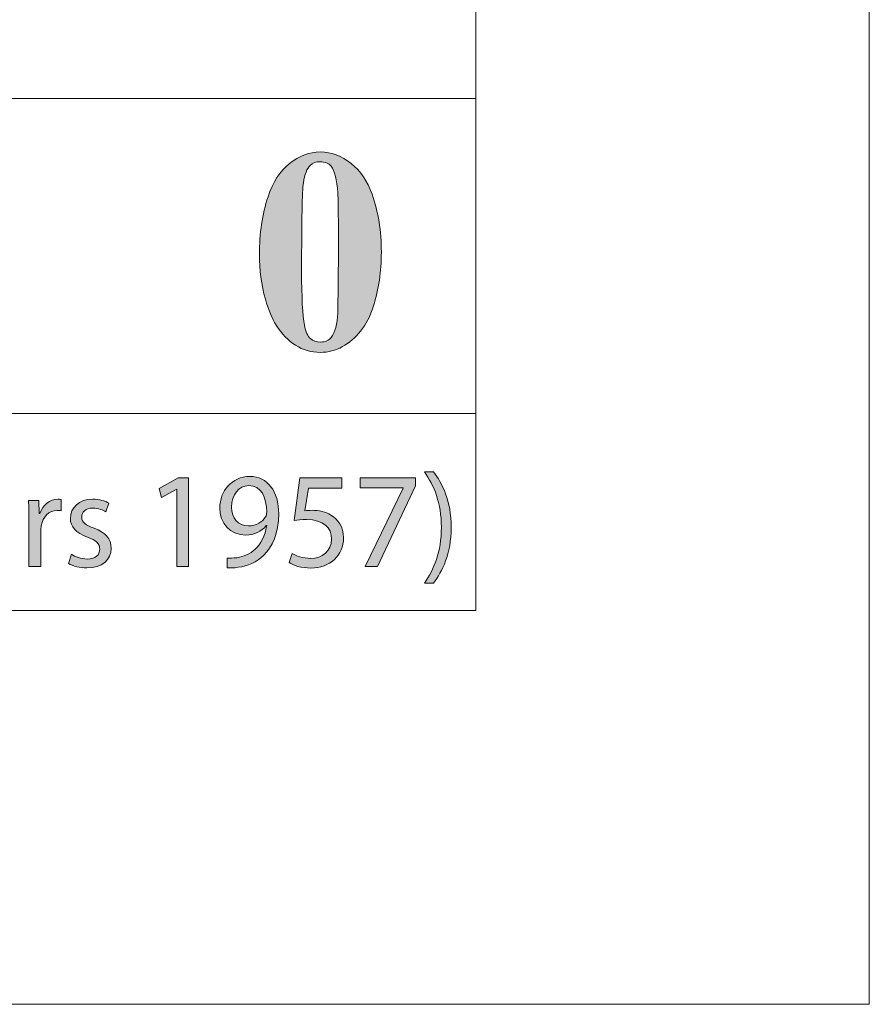
# Model space of a CAD drawing. Units: inches. Extents: x 0 to 33.1, y 0 to 23.4.
# Drawn here: x 32.3 to 33.1, y 0 to 1 of the extents above; entities that cross this region are included whole.
import ezdxf

# ---------------------------------------------------------------- set-up
doc = ezdxf.new("R2010")
doc.units = ezdxf.units.IN
doc.header["$MEASUREMENT"] = 0
doc.layers.add('Calque 1', color=7, linetype='Continuous')

# ---------------------------------------------------------------- blocks, each defined once
blk = doc.blocks.new('block 3')
at = {"layer": 'Calque 1', "true_color": 0xffffff}
h = blk.add_hatch(color=7, dxfattribs=at)
h.dxf.hatch_style = 2
edge = h.paths.add_edge_path()
edge.add_spline(control_points=[(32.6652, 0.42113), (32.67476, 0.43462), (32.68218, 0.45234), (32.68218, 0.47686), (32.68218, 0.50126), (32.6749, 0.5187), (32.6652, 0.5322), (32.6652, 0.5322), (32.67437, 0.5322), (32.67437, 0.5322), (32.683, 0.52102), (32.69202, 0.50358), (32.69202, 0.47673), (32.69202, 0.45002), (32.683, 0.43271), (32.67437, 0.42113), (32.67437, 0.42113), (32.6652, 0.42113), (32.6652, 0.42113)], knot_values=[0, 0, 0, 0, 1, 1, 1, 2, 2, 2, 3, 3, 3, 4, 4, 4, 5, 5, 5, 6, 6, 6, 6], degree=3, periodic=1)
h = blk.add_hatch(color=7, dxfattribs=at)
h.dxf.hatch_style = 2
h.paths.add_polyline_path([(32.41767, 0.51503), (32.4174, 0.51503), (32.40217, 0.50671), (32.39988, 0.51584), (32.41903, 0.52619), (32.42913, 0.52619), (32.42913, 0.43762), (32.41767, 0.43762)])
h = blk.add_hatch(color=7, dxfattribs=at)
h.dxf.hatch_style = 2
edge = h.paths.add_edge_path()
edge.add_spline(control_points=[(32.46796, 0.44607), (32.47053, 0.4458), (32.47348, 0.44607), (32.47754, 0.44648), (32.4844, 0.44743), (32.49087, 0.45029), (32.49586, 0.45506), (32.50165, 0.46038), (32.50583, 0.46815), (32.50746, 0.47864), (32.50746, 0.47864), (32.50705, 0.47864), (32.50705, 0.47864), (32.5022, 0.47264), (32.49519, 0.4691), (32.48642, 0.4691), (32.47066, 0.4691), (32.46054, 0.48109), (32.46054, 0.49622), (32.46054, 0.51298), (32.47255, 0.5277), (32.49048, 0.5277), (32.5084, 0.5277), (32.51945, 0.51298), (32.51945, 0.49036), (32.51945, 0.47087), (32.51298, 0.45725), (32.50435, 0.4488), (32.49761, 0.44213), (32.48832, 0.43803), (32.47888, 0.43694), (32.47457, 0.43627), (32.4708, 0.43612), (32.46796, 0.43627), (32.46796, 0.43627), (32.46796, 0.44607), (32.46796, 0.44607)], knot_values=[0, 0, 0, 0, 1, 1, 1, 2, 2, 2, 3, 3, 3, 4, 4, 4, 5, 5, 5, 6, 6, 6, 7, 7, 7, 8, 8, 8, 9, 9, 9, 10, 10, 10, 11, 11, 11, 12, 12, 12, 12], degree=3, periodic=1)
edge = h.paths.add_edge_path()
edge.add_spline(control_points=[(32.47228, 0.49703), (32.47228, 0.486), (32.47888, 0.47823), (32.48912, 0.47823), (32.49707, 0.47823), (32.50328, 0.48218), (32.50637, 0.48749), (32.50705, 0.48859), (32.50746, 0.48995), (32.50746, 0.49186), (32.50746, 0.50699), (32.50193, 0.51857), (32.48953, 0.51857), (32.47942, 0.51857), (32.47228, 0.50958), (32.47228, 0.49703)], knot_values=[0, 0, 0, 0, 1, 1, 1, 2, 2, 2, 3, 3, 3, 4, 4, 4, 5, 5, 5, 5], degree=3, periodic=1)
h = blk.add_hatch(color=7, dxfattribs=at)
h.dxf.hatch_style = 2
edge = h.paths.add_edge_path()
edge.add_spline(control_points=[(32.58255, 0.51611), (32.58255, 0.51611), (32.54911, 0.51611), (32.54911, 0.51611), (32.54911, 0.51611), (32.54575, 0.49335), (32.54575, 0.49335), (32.54777, 0.49363), (32.54966, 0.4939), (32.5529, 0.4939), (32.55964, 0.4939), (32.56637, 0.4924), (32.57176, 0.48914), (32.57864, 0.48518), (32.5843, 0.47755), (32.5843, 0.46638), (32.5843, 0.44907), (32.57068, 0.43612), (32.55168, 0.43612), (32.54211, 0.43612), (32.53402, 0.43884), (32.52984, 0.44157), (32.52984, 0.44157), (32.53281, 0.45071), (32.53281, 0.45071), (32.53644, 0.44853), (32.54359, 0.4458), (32.55154, 0.4458), (32.56273, 0.4458), (32.57231, 0.45315), (32.57231, 0.46501), (32.57217, 0.47645), (32.56462, 0.48463), (32.54709, 0.48463), (32.54211, 0.48463), (32.53819, 0.48409), (32.53497, 0.48368), (32.53497, 0.48368), (32.54062, 0.52619), (32.54062, 0.52619), (32.54062, 0.52619), (32.58255, 0.52619), (32.58255, 0.52619), (32.58255, 0.52619), (32.58255, 0.51611), (32.58255, 0.51611)], knot_values=[0, 0, 0, 0, 1, 1, 1, 2, 2, 2, 3, 3, 3, 4, 4, 4, 5, 5, 5, 6, 6, 6, 7, 7, 7, 8, 8, 8, 9, 9, 9, 10, 10, 10, 11, 11, 11, 12, 12, 12, 13, 13, 13, 14, 14, 14, 15, 15, 15, 15], degree=3, periodic=1)
h = blk.add_hatch(color=7, dxfattribs=at)
h.dxf.hatch_style = 2
h.paths.add_polyline_path([(32.65629, 0.52619), (32.65629, 0.5183), (32.61814, 0.43762), (32.60588, 0.43762), (32.64389, 0.51598), (32.64389, 0.51625), (32.60102, 0.51625), (32.60102, 0.52619)])
h = blk.add_hatch(color=7, dxfattribs=at)
h.dxf.hatch_style = 2
edge = h.paths.add_edge_path()
edge.add_spline(control_points=[(32.26965, 0.48301), (32.26965, 0.49076), (32.26953, 0.49745), (32.26912, 0.50358), (32.26912, 0.50358), (32.2795, 0.50358), (32.2795, 0.50358), (32.2795, 0.50358), (32.27991, 0.49063), (32.27991, 0.49063), (32.27991, 0.49063), (32.28044, 0.49063), (32.28044, 0.49063), (32.28341, 0.49948), (32.29055, 0.50507), (32.2985, 0.50507), (32.29985, 0.50507), (32.30079, 0.50494), (32.30187, 0.50467), (32.30187, 0.50467), (32.30187, 0.49335), (32.30187, 0.49335), (32.30066, 0.49363), (32.29945, 0.49376), (32.29782, 0.49376), (32.28947, 0.49376), (32.28354, 0.48736), (32.28193, 0.47837), (32.28166, 0.47673), (32.28139, 0.47483), (32.28139, 0.47278), (32.28139, 0.47278), (32.28139, 0.43762), (32.28139, 0.43762), (32.28139, 0.43762), (32.26965, 0.43762), (32.26965, 0.43762), (32.26965, 0.43762), (32.26965, 0.48301), (32.26965, 0.48301)], knot_values=[0, 0, 0, 0, 1, 1, 1, 2, 2, 2, 3, 3, 3, 4, 4, 4, 5, 5, 5, 6, 6, 6, 7, 7, 7, 8, 8, 8, 9, 9, 9, 10, 10, 10, 11, 11, 11, 12, 12, 12, 13, 13, 13, 13], degree=3, periodic=1)
h = blk.add_hatch(color=7, dxfattribs=at)
h.dxf.hatch_style = 2
edge = h.paths.add_edge_path()
edge.add_spline(control_points=[(32.31212, 0.44988), (32.31563, 0.44756), (32.32183, 0.44512), (32.32776, 0.44512), (32.33639, 0.44512), (32.34043, 0.44948), (32.34043, 0.45493), (32.34043, 0.46065), (32.33706, 0.46379), (32.3283, 0.46705), (32.31657, 0.47129), (32.31105, 0.47782), (32.31105, 0.48573), (32.31105, 0.49635), (32.31954, 0.50507), (32.33355, 0.50507), (32.34016, 0.50507), (32.34595, 0.50317), (32.3496, 0.50099), (32.3496, 0.50099), (32.34663, 0.49227), (32.34663, 0.49227), (32.34406, 0.4939), (32.33936, 0.49608), (32.33328, 0.49608), (32.32628, 0.49608), (32.32236, 0.492), (32.32236, 0.48709), (32.32236, 0.48164), (32.32628, 0.47918), (32.33477, 0.47591), (32.34608, 0.47156), (32.35189, 0.46583), (32.35189, 0.45601), (32.35189, 0.44443), (32.34299, 0.43627), (32.32749, 0.43627), (32.32034, 0.43627), (32.31373, 0.43803), (32.30916, 0.44076), (32.30916, 0.44076), (32.31212, 0.44988), (32.31212, 0.44988)], knot_values=[0, 0, 0, 0, 1, 1, 1, 2, 2, 2, 3, 3, 3, 4, 4, 4, 5, 5, 5, 6, 6, 6, 7, 7, 7, 8, 8, 8, 9, 9, 9, 10, 10, 10, 11, 11, 11, 12, 12, 12, 13, 13, 13, 14, 14, 14, 14], degree=3, periodic=1)
at = {"layer": 'Calque 1', "lineweight": 0}
for points in [[(32.41767, 0.51503), (32.4174, 0.51503), (32.40217, 0.50671), (32.39988, 0.51584), (32.41903, 0.52619), (32.42913, 0.52619), (32.42913, 0.43762), (32.41767, 0.43762), (32.41767, 0.51503)], [(32.65629, 0.52619), (32.65629, 0.5183), (32.61814, 0.43762), (32.60588, 0.43762), (32.64389, 0.51598), (32.64389, 0.51625), (32.60102, 0.51625), (32.60102, 0.52619), (32.65629, 0.52619)]]:
    blk.add_lwpolyline(points, dxfattribs=at)
for points, knots in [([(32.6652, 0.42113), (32.67476, 0.43462), (32.68218, 0.45234), (32.68218, 0.47686), (32.68218, 0.50126), (32.6749, 0.5187), (32.6652, 0.5322), (32.6652, 0.5322), (32.67437, 0.5322), (32.67437, 0.5322), (32.683, 0.52102), (32.69202, 0.50358), (32.69202, 0.47673), (32.69202, 0.45002), (32.683, 0.43271), (32.67437, 0.42113), (32.67437, 0.42113), (32.6652, 0.42113), (32.6652, 0.42113)], [0, 0, 0, 0, 1, 1, 1, 2, 2, 2, 3, 3, 3, 4, 4, 4, 5, 5, 5, 6, 6, 6, 6]), ([(32.46796, 0.44607), (32.47053, 0.4458), (32.47348, 0.44607), (32.47754, 0.44648), (32.4844, 0.44743), (32.49087, 0.45029), (32.49586, 0.45506), (32.50165, 0.46038), (32.50583, 0.46815), (32.50746, 0.47864), (32.50746, 0.47864), (32.50705, 0.47864), (32.50705, 0.47864), (32.5022, 0.47264), (32.49519, 0.4691), (32.48642, 0.4691), (32.47066, 0.4691), (32.46054, 0.48109), (32.46054, 0.49622), (32.46054, 0.51298), (32.47255, 0.5277), (32.49048, 0.5277), (32.5084, 0.5277), (32.51945, 0.51298), (32.51945, 0.49036), (32.51945, 0.47087), (32.51298, 0.45725), (32.50435, 0.4488), (32.49761, 0.44213), (32.48832, 0.43803), (32.47888, 0.43694), (32.47457, 0.43627), (32.4708, 0.43612), (32.46796, 0.43627), (32.46796, 0.43627), (32.46796, 0.44607), (32.46796, 0.44607)], [0, 0, 0, 0, 1, 1, 1, 2, 2, 2, 3, 3, 3, 4, 4, 4, 5, 5, 5, 6, 6, 6, 7, 7, 7, 8, 8, 8, 9, 9, 9, 10, 10, 10, 11, 11, 11, 12, 12, 12, 12]), ([(32.58255, 0.51611), (32.58255, 0.51611), (32.54911, 0.51611), (32.54911, 0.51611), (32.54911, 0.51611), (32.54575, 0.49335), (32.54575, 0.49335), (32.54777, 0.49363), (32.54966, 0.4939), (32.5529, 0.4939), (32.55964, 0.4939), (32.56637, 0.4924), (32.57176, 0.48914), (32.57864, 0.48518), (32.5843, 0.47755), (32.5843, 0.46638), (32.5843, 0.44907), (32.57068, 0.43612), (32.55168, 0.43612), (32.54211, 0.43612), (32.53402, 0.43884), (32.52984, 0.44157), (32.52984, 0.44157), (32.53281, 0.45071), (32.53281, 0.45071), (32.53644, 0.44853), (32.54359, 0.4458), (32.55154, 0.4458), (32.56273, 0.4458), (32.57231, 0.45315), (32.57231, 0.46501), (32.57217, 0.47645), (32.56462, 0.48463), (32.54709, 0.48463), (32.54211, 0.48463), (32.53819, 0.48409), (32.53497, 0.48368), (32.53497, 0.48368), (32.54062, 0.52619), (32.54062, 0.52619), (32.54062, 0.52619), (32.58255, 0.52619), (32.58255, 0.52619), (32.58255, 0.52619), (32.58255, 0.51611), (32.58255, 0.51611)], [0, 0, 0, 0, 1, 1, 1, 2, 2, 2, 3, 3, 3, 4, 4, 4, 5, 5, 5, 6, 6, 6, 7, 7, 7, 8, 8, 8, 9, 9, 9, 10, 10, 10, 11, 11, 11, 12, 12, 12, 13, 13, 13, 14, 14, 14, 15, 15, 15, 15]), ([(32.47228, 0.49703), (32.47228, 0.486), (32.47888, 0.47823), (32.48912, 0.47823), (32.49707, 0.47823), (32.50328, 0.48218), (32.50637, 0.48749), (32.50705, 0.48859), (32.50746, 0.48995), (32.50746, 0.49186), (32.50746, 0.50699), (32.50193, 0.51857), (32.48953, 0.51857), (32.47942, 0.51857), (32.47228, 0.50958), (32.47228, 0.49703)], [0, 0, 0, 0, 1, 1, 1, 2, 2, 2, 3, 3, 3, 4, 4, 4, 5, 5, 5, 5]), ([(32.26965, 0.48301), (32.26965, 0.49076), (32.26953, 0.49745), (32.26912, 0.50358), (32.26912, 0.50358), (32.2795, 0.50358), (32.2795, 0.50358), (32.2795, 0.50358), (32.27991, 0.49063), (32.27991, 0.49063), (32.27991, 0.49063), (32.28044, 0.49063), (32.28044, 0.49063), (32.28341, 0.49948), (32.29055, 0.50507), (32.2985, 0.50507), (32.29985, 0.50507), (32.30079, 0.50494), (32.30187, 0.50467), (32.30187, 0.50467), (32.30187, 0.49335), (32.30187, 0.49335), (32.30066, 0.49363), (32.29945, 0.49376), (32.29782, 0.49376), (32.28947, 0.49376), (32.28354, 0.48736), (32.28193, 0.47837), (32.28166, 0.47673), (32.28139, 0.47483), (32.28139, 0.47278), (32.28139, 0.47278), (32.28139, 0.43762), (32.28139, 0.43762), (32.28139, 0.43762), (32.26965, 0.43762), (32.26965, 0.43762), (32.26965, 0.43762), (32.26965, 0.48301), (32.26965, 0.48301)], [0, 0, 0, 0, 1, 1, 1, 2, 2, 2, 3, 3, 3, 4, 4, 4, 5, 5, 5, 6, 6, 6, 7, 7, 7, 8, 8, 8, 9, 9, 9, 10, 10, 10, 11, 11, 11, 12, 12, 12, 13, 13, 13, 13]), ([(32.31212, 0.44988), (32.31563, 0.44756), (32.32183, 0.44512), (32.32776, 0.44512), (32.33639, 0.44512), (32.34043, 0.44948), (32.34043, 0.45493), (32.34043, 0.46065), (32.33706, 0.46379), (32.3283, 0.46705), (32.31657, 0.47129), (32.31105, 0.47782), (32.31105, 0.48573), (32.31105, 0.49635), (32.31954, 0.50507), (32.33355, 0.50507), (32.34016, 0.50507), (32.34595, 0.50317), (32.3496, 0.50099), (32.3496, 0.50099), (32.34663, 0.49227), (32.34663, 0.49227), (32.34406, 0.4939), (32.33936, 0.49608), (32.33328, 0.49608), (32.32628, 0.49608), (32.32236, 0.492), (32.32236, 0.48709), (32.32236, 0.48164), (32.32628, 0.47918), (32.33477, 0.47591), (32.34608, 0.47156), (32.35189, 0.46583), (32.35189, 0.45601), (32.35189, 0.44443), (32.34299, 0.43627), (32.32749, 0.43627), (32.32034, 0.43627), (32.31373, 0.43803), (32.30916, 0.44076), (32.30916, 0.44076), (32.31212, 0.44988), (32.31212, 0.44988)], [0, 0, 0, 0, 1, 1, 1, 2, 2, 2, 3, 3, 3, 4, 4, 4, 5, 5, 5, 6, 6, 6, 7, 7, 7, 8, 8, 8, 9, 9, 9, 10, 10, 10, 11, 11, 11, 12, 12, 12, 13, 13, 13, 14, 14, 14, 14])]:
    blk.add_open_spline(points, degree=3, knots=knots, dxfattribs=at)

msp = doc.modelspace()

# ---------------------------------------------------------------- hatches: boundary and pattern name
at = {"layer": 'Calque 1', "true_color": 0xffffff}
h = msp.add_hatch(color=7, dxfattribs=at)
h.dxf.hatch_style = 2
edge = h.paths.add_edge_path()
edge.add_spline(control_points=[(32.6128, 0.80999), (32.61903, 0.7923), (32.62214, 0.77295), (32.62214, 0.75195), (32.62214, 0.73274), (32.61949, 0.71481), (32.61419, 0.69816), (32.61103, 0.68794), (32.60678, 0.67957), (32.60143, 0.67304), (32.59608, 0.66651), (32.59002, 0.66133), (32.58323, 0.6575), (32.57644, 0.65366), (32.56905, 0.65175), (32.56105, 0.65175), (32.55194, 0.65175), (32.54371, 0.65411), (32.53637, 0.65884), (32.52902, 0.66357), (32.52251, 0.67034), (32.51684, 0.67914), (32.51275, 0.68557), (32.50917, 0.69414), (32.5061, 0.70483), (32.5021, 0.7193), (32.50011, 0.73425), (32.50011, 0.74968), (32.50011, 0.77059), (32.50298, 0.78979), (32.50875, 0.8073), (32.51349, 0.82177), (32.5207, 0.83287), (32.53037, 0.84058), (32.54004, 0.84829), (32.55027, 0.85215), (32.56105, 0.85215), (32.57202, 0.85215), (32.58228, 0.84834), (32.59181, 0.84072), (32.60134, 0.8331), (32.60833, 0.82286), (32.6128, 0.80999), (32.6128, 0.80999), (32.6128, 0.80999), (32.6128, 0.80999)], knot_values=[0, 0, 0, 0, 1, 1, 1, 2, 2, 2, 3, 3, 3, 4, 4, 4, 5, 5, 5, 6, 6, 6, 7, 7, 7, 8, 8, 8, 9, 9, 9, 10, 10, 10, 11, 11, 11, 12, 12, 12, 13, 13, 13, 14, 14, 14, 15, 15, 15, 15], degree=3, periodic=1)
edge = h.paths.add_edge_path()
edge.add_spline(control_points=[(32.57919, 0.75223), (32.57919, 0.78591), (32.579, 0.80555), (32.57863, 0.81113), (32.5777, 0.82428), (32.57546, 0.83318), (32.57193, 0.83781), (32.56961, 0.84084), (32.56584, 0.84235), (32.56064, 0.84235), (32.55664, 0.84235), (32.55347, 0.84122), (32.55115, 0.83895), (32.54771, 0.83563), (32.54538, 0.82979), (32.54418, 0.82142), (32.54297, 0.81305), (32.54237, 0.78383), (32.54237, 0.73378), (32.54237, 0.70653), (32.54329, 0.68827), (32.54515, 0.679), (32.54655, 0.67228), (32.54855, 0.66779), (32.55115, 0.66552), (32.55375, 0.66324), (32.55719, 0.66211), (32.56147, 0.66211), (32.56612, 0.66211), (32.56961, 0.66362), (32.57193, 0.66665), (32.57584, 0.67195), (32.57807, 0.68013), (32.57863, 0.6912), (32.57863, 0.6912), (32.57919, 0.75223), (32.57919, 0.75223)], knot_values=[0, 0, 0, 0, 1, 1, 1, 2, 2, 2, 3, 3, 3, 4, 4, 4, 5, 5, 5, 6, 6, 6, 7, 7, 7, 8, 8, 8, 9, 9, 9, 10, 10, 10, 11, 11, 11, 12, 12, 12, 12], degree=3, periodic=1)

# ---------------------------------------------------------------- linework, layer by layer
at = {"layer": 'Calque 1', "lineweight": 0}
for points in [[(33.11024, 23.38583), (33.11024, 0.00001)], [(32.71653, 22.99213), (32.71653, 0.3937)], [(27.99212, 0.90551), (32.71654, 0.90551)], [(25.23622, 0.59055), (32.71654, 0.59055)], [(0.3937, 0.3937), (32.71653, 0.3937)], [(0, 0.00001), (33.11024, 0.00001)]]:
    msp.add_lwpolyline(points, dxfattribs=at)
for points, knots in [([(32.6128, 0.80999), (32.61903, 0.7923), (32.62214, 0.77295), (32.62214, 0.75195), (32.62214, 0.73274), (32.61949, 0.71481), (32.61419, 0.69816), (32.61103, 0.68794), (32.60678, 0.67957), (32.60143, 0.67304), (32.59608, 0.66651), (32.59002, 0.66133), (32.58323, 0.6575), (32.57644, 0.65366), (32.56905, 0.65175), (32.56105, 0.65175), (32.55194, 0.65175), (32.54371, 0.65411), (32.53637, 0.65884), (32.52902, 0.66357), (32.52251, 0.67034), (32.51684, 0.67914), (32.51275, 0.68557), (32.50917, 0.69414), (32.5061, 0.70483), (32.5021, 0.7193), (32.50011, 0.73425), (32.50011, 0.74968), (32.50011, 0.77059), (32.50298, 0.78979), (32.50875, 0.8073), (32.51349, 0.82177), (32.5207, 0.83287), (32.53037, 0.84058), (32.54004, 0.84829), (32.55027, 0.85215), (32.56105, 0.85215), (32.57202, 0.85215), (32.58228, 0.84834), (32.59181, 0.84072), (32.60134, 0.8331), (32.60833, 0.82286), (32.6128, 0.80999), (32.6128, 0.80999), (32.6128, 0.80999), (32.6128, 0.80999)], [0, 0, 0, 0, 1, 1, 1, 2, 2, 2, 3, 3, 3, 4, 4, 4, 5, 5, 5, 6, 6, 6, 7, 7, 7, 8, 8, 8, 9, 9, 9, 10, 10, 10, 11, 11, 11, 12, 12, 12, 13, 13, 13, 14, 14, 14, 15, 15, 15, 15]), ([(32.57919, 0.75223), (32.57919, 0.78591), (32.579, 0.80555), (32.57863, 0.81113), (32.5777, 0.82428), (32.57546, 0.83318), (32.57193, 0.83781), (32.56961, 0.84084), (32.56584, 0.84235), (32.56064, 0.84235), (32.55664, 0.84235), (32.55347, 0.84122), (32.55115, 0.83895), (32.54771, 0.83563), (32.54538, 0.82979), (32.54418, 0.82142), (32.54297, 0.81305), (32.54237, 0.78383), (32.54237, 0.73378), (32.54237, 0.70653), (32.54329, 0.68827), (32.54515, 0.679), (32.54655, 0.67228), (32.54855, 0.66779), (32.55115, 0.66552), (32.55375, 0.66324), (32.55719, 0.66211), (32.56147, 0.66211), (32.56612, 0.66211), (32.56961, 0.66362), (32.57193, 0.66665), (32.57584, 0.67195), (32.57807, 0.68013), (32.57863, 0.6912), (32.57863, 0.6912), (32.57919, 0.75223), (32.57919, 0.75223)], [0, 0, 0, 0, 1, 1, 1, 2, 2, 2, 3, 3, 3, 4, 4, 4, 5, 5, 5, 6, 6, 6, 7, 7, 7, 8, 8, 8, 9, 9, 9, 10, 10, 10, 11, 11, 11, 12, 12, 12, 12])]:
    msp.add_open_spline(points, degree=3, knots=knots, dxfattribs=at)

# ---------------------------------------------------------------- block references
at = {"layer": 'Calque 1'}
msp.add_blockref('block 3', (0, 0), dxfattribs=at)

doc.saveas('drawing.dxf')
